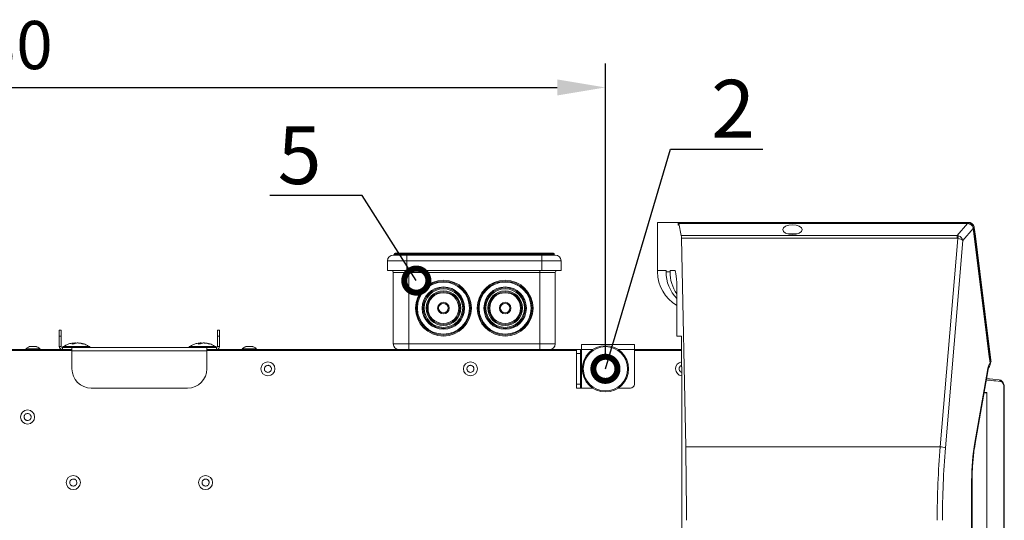
# Model space of a CAD drawing. Units: millimetres. Extents: x 4592 to 5012, y 1234 to 1537.
# Drawn here: x 4914 to 4965, y 1350 to 1376 of the extents above; entities that cross this region are included whole.
import ezdxf
from ezdxf import colors
from ezdxf.entities.mleader import LeaderData, LeaderLine
from ezdxf.math import Vec2, Vec3

# ---------------------------------------------------------------- set-up
doc = ezdxf.new("R2010")
doc.units = ezdxf.units.MM
doc.layers.add('Греерс КС2+ВС-2', color=7, linetype='Continuous', lineweight=15)
doc.layers.add('Текст', color=7, linetype='Continuous')
doc.styles.get("Standard").update_dxf_attribs({"font": 'isocpeur.ttf'})
doc.dimstyles.new('ISO-25', dxfattribs={"dimtxt": 2.5, "dimasz": 2.5, "dimexe": 1.25, "dimexo": 0.625, "dimtad": 1, "dimtxsty": 'Standard', "dimcen": 2.5, "dimadec": 0, "dimazin": 0, "dimtfac": 1, "dimtmove": 0, "dimatfit": 3, "dimfxl": 1, "dimarcsym": 0})

# ---------------------------------------------------------------- blocks, each defined once
blk = doc.blocks.new('КС2+ВС-2_сверху')
at = {"layer": 'Греерс КС2+ВС-2', "color": 7, "linetype": 'Continuous', "lineweight": 15}
for p, q in [((268.64, 300), (268.64, 324.49)), ((279.24, 325), (268.73, 325)), ((279.24, 325), (429.92, 325)), ((279.47, 323.5), (279.49, 323.5)), ((429.47, 324.45), (279.68, 324.45)), ((279.73, 324.35), (281, 318.13)), ((429.47, 324.35), (279.73, 324.35)), ((424.09, 318.13), (429.47, 324.35)), ((432.41, 321.88), (427.04, 315.66)), ((430.07, 324.27), (429.47, 324.35)), ((429.92, 325), (429.99, 325)), ((429.92, 325), (429.92, 324.37)), ((429.99, 325), (430.35, 324.97)), ((430.3, 324.36), (430.03, 324.41)), ((430.25, 324.23), (430.07, 324.27)), ((432.37, 322.11), (432.36, 322.16)), ((432.41, 321.88), (432.37, 322.11)), ((432.44, 322.23), (432.42, 322.35)), ((432.45, 322), (432.43, 322.23)), ((281, 318.13), (424.09, 318.13)), ((283.26, 208.6), (281.11, 316.72)), ((424.09, 316.72), (281.11, 316.72)), ((336.37, 319), (340.91, 319)), ((415.23, 208.6), (424.32, 316.69)), ((424.09, 316.72), (424.09, 318.13)), ((427.04, 315.66), (417.99, 208.03)), ((131.64, 308), (138.64, 308)), ((132.14, 308.5), (132.14, 308)), ((132.64, 309), (142.01, 309)), ((138.64, 308), (208.64, 308)), ((138.64, 308), (138.64, 305)), ((142.01, 309), (146.78, 309)), ((142.29, 308), (142.29, 308.5)), ((146.78, 308.5), (142.29, 308.5)), ((146.78, 309), (146.78, 308.5)), ((146.78, 309), (200.5, 309)), ((146.78, 308.5), (146.78, 308)), ((200.5, 308.5), (146.78, 308.5)), ((200.5, 309), (200.5, 308.5)), ((200.5, 309), (205.27, 309)), ((204.99, 308.5), (200.5, 308.5)), ((200.5, 308), (200.5, 308.5)), ((204.99, 308.5), (204.99, 308)), ((205.27, 309), (214.64, 309)), ((208.64, 308), (215.64, 308)), ((208.64, 308), (208.64, 305)), ((215.14, 308), (215.14, 308.5)), ((128.64, 300), (128.64, 305)), ((138.64, 305), (128.64, 305)), ((208.64, 305), (138.64, 305)), ((138.64, 305), (138.64, 300)), ((218.64, 305), (208.64, 305)), ((208.64, 300), (208.64, 305)), ((218.64, 305), (218.64, 300)), ((138.64, 300), (128.64, 300)), ((139.64, 299), (131.64, 299)), ((131.64, 262), (131.64, 299)), ((138.64, 300), (208.64, 300)), ((139.64, 300), (139.64, 299)), ((207.64, 299), (139.64, 299)), ((139.64, 299), (139.64, 262)), ((207.64, 300), (207.64, 299)), ((215.64, 299), (207.64, 299)), ((207.64, 262), (207.64, 299)), ((218.64, 300), (208.64, 300)), ((215.64, 299), (215.64, 262)), ((268.64, 300), (273.09, 300)), ((268.64, 300), (268.64, 299.26)), ((273.09, 299.26), (273.09, 300)), ((273.09, 299.26), (275.13, 299.26)), ((275.13, 300), (277.66, 300)), ((275.13, 299.26), (275.13, 300)), ((278.68, 266), (278.68, 290)), ((-41.55, 269), (-40.55, 269)), ((-41.55, 266), (-41.55, 269)), ((-41.55, 260.6), (-41.55, 266)), ((-40.55, 266), (-41.55, 266)), ((-40.55, 269), (-40.55, 266)), ((-40.55, 260.6), (-40.55, 266)), ((40.55, 269), (41.55, 269)), ((40.55, 266), (40.55, 269)), ((41.55, 266), (40.55, 266)), ((40.55, 266), (40.55, 260.6)), ((41.55, 269), (41.55, 266)), ((41.55, 266), (41.55, 260.6)), ((281.08, 266), (278.68, 266)), ((281.08, 250), (281.08, 266)), ((-40.55, 260.6), (-41.55, 260.6)), ((-39.72, 260.45), (-39.72, 260.05)), ((-39.68, 260.5), (-26.45, 260.5)), ((-33.81, 261.88), (-34.99, 261.88)), ((-34.08, 262.38), (-34.82, 262.29)), ((-33.61, 262.34), (-34.8, 261.83)), ((-33.73, 262.45), (-34.44, 262.35)), ((-33.62, 262.37), (-33.08, 262.45)), ((-33.53, 262.02), (-33.6, 262.35)), ((-33.11, 262.34), (-33.58, 262.25)), ((-33.08, 262.45), (-32.72, 262.35)), ((-31.83, 262.41), (-32.11, 262.45)), ((-29.15, 261.84), (-29.89, 261.99)), ((-28.92, 261.88), (-29.49, 261.88)), ((-26.45, 260.5), (-25.77, 260.5)), ((-25.72, 260.05), (-25.72, 260.45)), ((25.72, 260.45), (25.72, 260.05)), ((25.78, 260.5), (39.03, 260.5)), ((31.29, 262.38), (30.38, 262.26)), ((31.68, 261.88), (30.49, 261.88)), ((31.84, 262.34), (30.68, 261.83)), ((31.72, 262.45), (30.98, 262.34)), ((31.85, 262.38), (32.36, 262.45)), ((31.93, 262.01), (31.85, 262.35)), ((32.33, 262.34), (31.87, 262.25)), ((32.36, 262.45), (32.75, 262.33)), ((33.12, 262.45), (32.73, 262.33)), ((33.21, 262.45), (32.82, 262.3)), ((33.59, 262.38), (33.12, 262.45)), ((33.58, 262.4), (33.21, 262.45)), ((36.31, 261.84), (35.62, 261.98)), ((36.54, 261.88), (35.98, 261.88)), ((39.03, 260.5), (39.68, 260.5)), ((39.72, 260.05), (39.72, 260.45)), ((40.55, 260.6), (41.55, 260.6)), ((131.64, 262), (139.64, 262)), ((139.64, 262), (207.64, 262)), ((139.64, 262), (139.64, 259)), ((207.64, 262), (215.64, 262)), ((207.64, 262), (207.64, 259)), ((229.24, 259), (229.24, 261.6)), ((229.24, 261.6), (256.64, 261.6)), ((256.64, 261.6), (256.64, 259)), ((-305.62, 258.5), (-35, 258.5)), ((-300.67, 259), (-39.95, 259)), ((-58.85, 259.4), (-58.85, 259)), ((-56.97, 259.4), (-58.85, 259.4)), ((-51.55, 259.4), (-56.97, 259.4)), ((-51.55, 259), (-51.55, 259.4)), ((-39.95, 260), (-39.95, 259)), ((-35, 260), (-39.95, 260)), ((-35, 259), (-39.95, 259)), ((-35, 258.4), (-35, 260)), ((35, 260), (-35, 260)), ((35, 258.4), (-35, 258.4)), ((-35, 249), (-35, 258.4)), ((35, 258.4), (35, 260)), ((39.95, 260), (35, 260)), ((39.95, 259), (35, 259)), ((35, 258.5), (226.64, 258.5)), ((35, 249), (35, 258.4)), ((39.95, 260), (39.95, 259)), ((39.95, 259), (226.64, 259)), ((53.35, 259.4), (53.35, 259)), ((56.63, 259.4), (53.35, 259.4)), ((60.65, 259.4), (56.63, 259.4)), ((60.65, 259), (60.65, 259.4)), ((226.64, 259), (228.64, 259)), ((226.64, 257), (226.64, 259)), ((226.64, 257), (226.64, 241)), ((228.64, 257), (226.64, 257)), ((228.64, 259), (228.64, 257)), ((229.24, 259), (228.64, 259)), ((228.64, 257), (228.64, 241)), ((229.24, 259), (229.24, 239)), ((240.41, 255.38), (240.41, 255.38)), ((256.64, 259), (256.64, 241)), ((256.64, 259), (281.08, 259)), ((256.64, 258.5), (281.08, 258.5)), ((235.5, 251.13), (235.5, 251.13)), ((441.23, 251.77), (441.34, 251.99)), ((441.59, 253.43), (441.57, 253.57)), ((247.78, 246.87), (247.78, 246.87)), ((281.24, 250), (281.08, 250)), ((281.24, -250), (281.24, 250)), ((433.21, 210.83), (439.73, 248.2)), ((433.41, 210.32), (439.94, 247.68)), ((226.64, 241), (228.64, 241)), ((226.64, 239), (226.64, 241)), ((228.64, 241), (228.64, 239)), ((242.86, 242.62), (242.86, 242.62)), ((439.29, 243.97), (445.89, 243.23)), ((25, 239), (-25, 239)), ((228.64, 239), (226.64, 239)), ((228.64, 239), (229.24, 239)), ((229.24, 239), (235, 239)), ((248.27, 239), (254.64, 239)), ((439.47, 236.5), (439.47, -236.5)), ((448.33, -239.25), (448.33, 239.24)), ((448.49, -239.25), (448.49, 239.24)), ((283.26, 208.6), (415.23, 208.6)), ((431.54, -190.98), (431.54, 190.98)), ((431.79, -190.98), (431.79, 190.98)), ((283.64, 170.39), (283.64, 173.12))]:
    blk.add_line(p, q, dxfattribs=at)
at = {"layer": 'Греерс КС2+ВС-2', "color": 8, "linetype": 'Continuous', "lineweight": 15}
for p, q in [((279.64, 324.37), (279.33, 324.37)), ((429.47, 324.45), (429.47, 324.35)), ((142.29, 308.5), (132.14, 308.5)), ((215.14, 308.5), (204.99, 308.5)), ((-26.41, 260.45), (-39.72, 260.45)), ((-39.21, 260.52), (-26.24, 260.52)), ((-33.54, 262.02), (-33.61, 262.34)), ((-25.72, 260.45), (-26.41, 260.45)), ((39.07, 260.45), (25.72, 260.45)), ((26.24, 260.52), (39.21, 260.52)), ((31.92, 262.01), (31.84, 262.34)), ((39.72, 260.45), (39.07, 260.45)), ((-39.72, 260.05), (-25.72, 260.05)), ((25.72, 260.05), (39.72, 260.05)), ((235, 259), (229.24, 259)), ((256.64, 259), (248.27, 259)), ((448.33, 239.24), (448.49, 239.24)), ((431.54, 190.98), (431.79, 190.98))]:
    blk.add_line(p, q, dxfattribs=at)
at = {"layer": 'Греерс КС2+ВС-2', "color": 7, "linetype": 'Continuous', "lineweight": 15, "flags": 128}
for points in [[(431.87, 323.07), (431.99, 323.19), (432.09, 323.31), (432.17, 323.44), (432.23, 323.55), (432.27, 323.66), (432.28, 323.76), (432.27, 323.84), (432.23, 323.91)], [(441.1, 251.98), (440.53, 256.56), (438.26, 274.88), (432.41, 321.88)], [(441.18, 252.1), (439.59, 264.9), (432.49, 322)], [(432.9, 322.37), (433.47, 317.79), (435.78, 299.47), (441.57, 253.55)], [(142.29, 308.5), (142.28, 308.6), (142.27, 308.69), (142.24, 308.78), (142.2, 308.85), (142.16, 308.92), (142.11, 308.96), (142.06, 308.99), (142.01, 309)], [(205.27, 309), (205.21, 308.99), (205.16, 308.96), (205.11, 308.92), (205.07, 308.85), (205.04, 308.78), (205.01, 308.69), (204.99, 308.6), (204.99, 308.5)]]:
    blk.add_lwpolyline(points, dxfattribs=at)
at = {"layer": 'Греерс КС2+ВС-2', "color": 8, "linetype": 'Continuous', "lineweight": 15, "flags": 128}
for points in [[(432.45, 322.08), (432.48, 322.09), (432.61, 322.13), (432.71, 322.18), (432.8, 322.23), (432.86, 322.28), (432.89, 322.33), (432.9, 322.37)], [(441.05, 253.23), (441.16, 253.26), (441.28, 253.31), (441.39, 253.35), (441.47, 253.4), (441.53, 253.45), (441.57, 253.5), (441.57, 253.55)], [(439.94, 247.68), (439.92, 247.9), (439.73, 248.2)], [(433.41, 210.32), (433.39, 210.54), (433.21, 210.83)]]:
    blk.add_lwpolyline(points, dxfattribs=at)
at = {"layer": 'Греерс КС2+ВС-2', "color": 7, "linetype": 'Continuous', "lineweight": 15}
for centre, radius in [((157.64, 280.5), 14.5), ((157.64, 280.5), 14), ((157.64, 280.5), 13.5), ((157.64, 280.5), 11), ((189.64, 280.5), 14.5), ((189.64, 280.5), 14), ((189.64, 280.5), 13.5), ((189.64, 280.5), 11), ((157.64, 280.5), 10.5), ((157.64, 280.5), 10), ((157.64, 280.5), 9), ((157.64, 280.5), 8.5), ((157.64, 280.5), 8), ((189.64, 280.5), 10.5), ((189.64, 280.5), 10), ((189.64, 280.5), 9), ((189.64, 280.5), 8.5), ((189.64, 280.5), 8), ((157.64, 280.5), 3), ((157.64, 280.5), 2.5), ((189.64, 280.5), 3), ((189.64, 280.5), 2.5), ((241.64, 249), 12), ((241.64, 249), 11.5), ((66.64, 249), 3.65), ((171.64, 249), 3.65), ((-58, 224), 3.65), ((-34.3, 190), 3.65), ((34.3, 190), 3.65)]:
    blk.add_circle(centre, radius, dxfattribs=at)
for centre, radius, start, end in [((442.99, 324.17), 13.03, 176.3692, 179.1183), ((432.31, 322.28), 0.132, 293.1521, 359.7284), ((432.32, 322.23), 0.132, 293.624, 0.9982), ((443.26, 311.39), 19.67, 160.4159, 164.3667), ((131.64, 305), 3, 90, 180), ((132.64, 308.5), 0.5, 90, 180), ((214.64, 308.5), 0.5, 0, 90), ((215.64, 305), 3, 0, 90), ((130.64, 299), 1, 0, 90), ((216.64, 299), 1, 90, 180), ((288.64, 299.26), 20, 180, 240.1424), ((-39.95, 260.6), 1.6, 180, 270), ((-39.95, 260.6), 0.6, 180, 270), ((-39.68, 260.45), 0.05, 90, 180), ((-39.25, 260.55), 0.05, 270, 318.0312), ((-26.2, 260.55), 0.05, 221.9688, 270), ((-25.77, 260.45), 0.05, 0, 90), ((25.78, 260.45), 0.05, 90, 180), ((26.2, 260.55), 0.05, 270, 318.0312), ((39.25, 260.55), 0.05, 221.9688, 270), ((39.68, 260.45), 0.05, 0, 90), ((39.95, 260.6), 1.6, 270, 0), ((39.95, 260.6), 0.6, 270, 0), ((134.64, 262), 3, 180, 270), ((212.64, 262), 3, 270, 0), ((-39.68, 260.05), 0.05, 180, 270), ((-25.77, 260.05), 0.05, 270, 0), ((25.78, 260.05), 0.05, 180, 270), ((39.68, 260.05), 0.05, 270, 0), ((281.64, 249), 3.65, 98.7347, 263.6939), ((441.04, 252.1), 0.139, 297.6364, 0.1128), ((-25, 249), 10, 180, 270), ((25, 249), 10, 270, 0), ((254.64, 241), 2, 270, 0), ((445.79, 242.55), 0.697, 351.028, 81.711), ((414.9, 200.09), 8.51, 68.7334, 87.7548)]:
    blk.add_arc(centre, radius, start, end, dxfattribs=at)
at = {"layer": 'Греерс КС2+ВС-2', "color": 8, "linetype": 'Continuous', "lineweight": 15}
for centre, radius, start, end in [((429.9, 324.3), 0.173, 348.9541, 39.4776), ((430.07, 324.26), 0.178, 349.2591, 43.8694), ((432.35, 322), 0.135, 296.7599, 3.0713)]:
    blk.add_arc(centre, radius, start, end, dxfattribs=at)
at = {"layer": 'Греерс КС2+ВС-2', "color": 7, "linetype": 'Continuous', "lineweight": 15}
for centre, major_axis, ratio, start_param, end_param in [((268.73, 324), (0, -1), 0.102248, 3.141593, 4.202878), ((279.24, 324), (0, -1), 0.102248, 1.955193, 3.141593), ((279.47, 324.9), (0, -1.4), 0.102248, 5.096786, 6.283185), ((279.49, 324.9), (0, -1.4), 0.102248, 0, 0.924384), ((279.68, 323.45), (0, -1), 0.102248, 2.67812, 4.065977), ((280.91, 316.34), (0, -2), 0.102248, 1.763009, 2.67812), ((423.8, 315.1), (0.26, -3.03), 0.969383, 2.732236, 2.953915), ((423.8, 315.48), (-0.75, -1.11), 0.744832, 3.386381, 3.608059), ((424.28, 315.66), (2.97, -0.48), 0.339188, 0.441469, 1.6123), ((424.28, 315.66), (2.57, -1.59), 0.762033, 0.681218, 1.852049), ((293.19, 299.26), (-20.1, 0), 0.994813, 0, 0.764562), ((295.23, 299.26), (-20.1, 0), 0.994813, 0, 0.603414), ((277.66, 290), (0, -10), 0.102248, 1.570796, 3.141593), ((442.94, 245.2), (0, -8), 0.432149, 3.701772, 4.328417), ((454.45, 190.98), (0, -53), 0.432149, 4.328417, 4.712389), ((263.19, 170.39), (0, -200), 0.102248, 1.584443, 1.763009), ((498.8, 170.39), (0, -200), 0.425666, 4.520177, 4.712389), ((501.55, 170.39), (0, -197), 0.432149, 4.520177, 4.712389)]:
    blk.add_ellipse(centre, major_axis=major_axis, ratio=ratio, start_param=start_param, end_param=end_param, dxfattribs=at)
blk.add_ellipse((338.64, 321.23), major_axis=(5, 0), ratio=0.499781, dxfattribs=at)
at = {"layer": 'Греерс КС2+ВС-2', "color": 8, "linetype": 'Continuous', "lineweight": 15}
blk.add_ellipse((-88.4, 784.79), major_axis=(667.46, -494.63), ratio=0.354369, start_param=5.836801, end_param=5.840127, dxfattribs=at)
at = {"layer": 'Греерс КС2+ВС-2', "color": 7, "linetype": 'Continuous', "lineweight": 15}
for points, knots in [([(430.13, 324.4), (430.04, 324.41), (429.82, 324.45), (429.6, 324.44), (429.47, 324.43)], [0, 0, 0, 0, 0.415626, 1, 1, 1, 1]), ([(431.62, 323.58), (431.6, 323.6), (431.42, 323.85), (430.94, 324.18), (430.43, 324.31), (430.2, 324.37)], [0, 0, 0, 0, 0.051147, 0.565153, 1, 1, 1, 1]), ([(431.59, 323.36), (431.49, 323.48), (431.24, 323.77), (430.77, 324.06), (430.4, 324.18), (430.25, 324.23)], [0, 0, 0, 0, 0.278382, 0.713958, 1, 1, 1, 1]), ([(430.35, 324.97), (430.49, 324.94), (430.76, 324.89), (431.01, 324.79), (431.13, 324.74)], [0, 0, 0, 0, 0.510182, 1, 1, 1, 1]), ([(431.13, 324.05), (431.14, 324.09), (431.18, 324.24), (431.22, 324.46), (431.21, 324.66), (431.17, 324.73), (431.14, 324.74), (431.13, 324.74)], [0, 0, 0, 0, 0.124821, 0.412537, 0.7018, 0.991048, 1, 1, 1, 1]), ([(431.13, 324.74), (431.45, 324.56), (431.84, 324.34), (432.16, 324), (432.22, 323.92), (432.23, 323.91)], [0, 0, 0, 0, 0.788823, 0.967467, 1, 1, 1, 1]), ([(431.61, 323.57), (431.62, 323.57), (431.65, 323.54), (431.63, 323.46), (431.6, 323.38), (431.59, 323.37), (431.59, 323.36)], [0, 0, 0, 0, 0.258011, 0.839989, 0.982733, 1, 1, 1, 1]), ([(432.47, 322.09), (432.44, 322.27), (432.34, 322.73), (432.03, 323.27), (431.69, 323.5), (431.59, 323.56)], [0, 0, 0, 0, 0.304281, 0.79324, 1, 1, 1, 1]), ([(432.36, 322.16), (432.29, 322.36), (432.16, 322.77), (431.85, 323.16), (431.64, 323.33), (431.59, 323.36)], [0, 0, 0, 0, 0.4410458, 0.8739203, 1, 1, 1, 1]), ([(432.23, 323.91), (432.4, 323.67), (432.73, 323.21), (432.84, 322.64), (432.9, 322.37)], [0, 0, 0, 0, 0.520644, 1, 1, 1, 1]), ([(-57.01, 260.5), (-57.42, 260.33), (-58.08, 260.07), (-58.6, 259.59), (-58.79, 259.41)], [0, 0, 0, 0, 0.625493, 1, 1, 1, 1]), ([(-53.6, 260.5), (-53.72, 260.5), (-53.95, 260.5), (-54.49, 260.5), (-55.1, 260.5), (-55.72, 260.5), (-56.28, 260.5), (-56.72, 260.5), (-56.99, 260.5), (-57, 260.5), (-57.01, 260.5)], [0, 0, 0, 0, 0.128006, 0.256014, 0.384014, 0.51202, 0.640024, 0.768023, 0.896027, 1, 1, 1, 1]), ([(-53.39, 260.5), (-53.39, 260.5), (-53.35, 260.5), (-53.45, 260.5), (-53.57, 260.5), (-53.6, 260.5)], [0, 0, 0, 0, 0.125616, 0.79138, 1, 1, 1, 1]), ([(-51.61, 259.41), (-51.77, 259.56), (-52.23, 259.98), (-52.85, 260.35), (-53.32, 260.47), (-53.4, 260.48)], [0, 0, 0, 0, 0.303618, 0.894864, 1, 1, 1, 1]), ([(-34.44, 262.37), (-34.45, 262.36), (-35.17, 262.31), (-36.41, 261.98), (-38.07, 261.45), (-38.86, 260.8), (-39.22, 260.5)], [0, 0, 0, 0, 0.008722, 0.416002, 0.730832, 1, 1, 1, 1]), ([(-34.99, 261.88), (-34.79, 262.02), (-34.39, 262.29), (-33.95, 262.39), (-33.73, 262.45)], [0, 0, 0, 0, 0.4999043, 1, 1, 1, 1]), ([(-32.37, 262.45), (-32.6, 262.39), (-33.08, 262.29), (-33.57, 262.02), (-33.81, 261.88)], [0, 0, 0, 0, 0.500093, 1, 1, 1, 1]), ([(-33.62, 262.37), (-33.63, 262.38), (-33.67, 262.4), (-33.7, 262.43), (-33.73, 262.45)], [0, 0, 0, 0, 0.303841, 1, 1, 1, 1]), ([(-33.61, 262.34), (-33.61, 262.34), (-33.6, 262.34), (-33.6, 262.35), (-33.61, 262.36), (-33.61, 262.37), (-33.62, 262.37)], [0, 0, 0, 0, 0.27865, 0.556547, 0.940632, 1, 1, 1, 1]), ([(-33.11, 262.34), (-33.11, 262.34), (-33.09, 262.34), (-33.07, 262.35), (-33.05, 262.36), (-33.04, 262.37), (-33.04, 262.37)], [0, 0, 0, 0, 0.278956, 0.556498, 0.940638, 1, 1, 1, 1]), ([(-33.04, 262.37), (-33.05, 262.38), (-33.06, 262.4), (-33.07, 262.43), (-33.08, 262.45)], [0, 0, 0, 0, 0.303892, 1, 1, 1, 1]), ([(-33.04, 262.37), (-33.03, 262.37), (-33.02, 262.36), (-33, 262.34), (-32.99, 262.34), (-32.98, 262.34), (-32.98, 262.34)], [0, 0, 0, 0, 0.376171, 0.671577, 0.925416, 1, 1, 1, 1]), ([(-29.49, 261.88), (-29.97, 262.02), (-30.92, 262.29), (-31.88, 262.39), (-32.37, 262.45)], [0, 0, 0, 0, 0.499901, 1, 1, 1, 1]), ([(-31.7, 262.44), (-31.73, 262.43), (-31.77, 262.41), (-31.82, 262.39), (-31.83, 262.38)], [0, 0, 0, 0, 0.663557, 1, 1, 1, 1]), ([(-31.7, 262.44), (-31.23, 262.39), (-30.28, 262.29), (-29.37, 262.02), (-28.92, 261.88)], [0, 0, 0, 0, 0.499552, 1, 1, 1, 1]), ([(-26.23, 260.5), (-26.72, 260.87), (-27.78, 261.67), (-29.48, 262.12), (-30.58, 262.29), (-30.97, 262.35)], [0, 0, 0, 0, 0.353862, 0.767945, 1, 1, 1, 1]), ([(30.98, 262.36), (30.98, 262.36), (30.27, 262.3), (29.04, 261.98), (27.38, 261.45), (26.59, 260.8), (26.23, 260.5)], [0, 0, 0, 0, 0.002321, 0.412232, 0.729097, 1, 1, 1, 1]), ([(30.49, 261.88), (30.69, 262.02), (31.08, 262.29), (31.51, 262.39), (31.72, 262.45)], [0, 0, 0, 0, 0.499896, 1, 1, 1, 1]), ([(33.09, 262.45), (32.86, 262.39), (32.39, 262.29), (31.92, 262.02), (31.68, 261.88)], [0, 0, 0, 0, 0.500101, 1, 1, 1, 1]), ([(31.84, 262.37), (31.83, 262.38), (31.79, 262.4), (31.75, 262.43), (31.72, 262.45)], [0, 0, 0, 0, 0.30391, 1, 1, 1, 1]), ([(31.84, 262.34), (31.84, 262.34), (31.85, 262.34), (31.85, 262.35), (31.84, 262.36), (31.84, 262.37), (31.84, 262.37)], [0, 0, 0, 0, 0.278885, 0.556435, 0.94043, 1, 1, 1, 1]), ([(32.33, 262.34), (32.34, 262.34), (32.35, 262.34), (32.37, 262.35), (32.39, 262.36), (32.4, 262.37), (32.4, 262.37)], [0, 0, 0, 0, 0.278673, 0.556461, 0.940608, 1, 1, 1, 1]), ([(32.4, 262.37), (32.4, 262.38), (32.38, 262.4), (32.37, 262.43), (32.36, 262.45)], [0, 0, 0, 0, 0.303889, 1, 1, 1, 1]), ([(32.4, 262.37), (32.41, 262.37), (32.42, 262.36), (32.44, 262.34), (32.45, 262.34), (32.46, 262.34), (32.46, 262.34)], [0, 0, 0, 0, 0.376409, 0.671871, 0.925723, 1, 1, 1, 1]), ([(35.98, 261.88), (35.5, 262.02), (34.55, 262.29), (33.58, 262.39), (33.09, 262.45)], [0, 0, 0, 0, 0.499904, 1, 1, 1, 1]), ([(33.75, 262.44), (33.72, 262.43), (33.67, 262.41), (33.63, 262.39), (33.61, 262.38)], [0, 0, 0, 0, 0.663518, 1, 1, 1, 1]), ([(33.75, 262.44), (34.22, 262.39), (35.17, 262.29), (36.08, 262.02), (36.54, 261.88)], [0, 0, 0, 0, 0.4995491, 1, 1, 1, 1]), ([(39.23, 260.5), (38.73, 260.87), (37.67, 261.67), (35.98, 262.11), (34.89, 262.28), (34.51, 262.34)], [0, 0, 0, 0, 0.356255, 0.773139, 1, 1, 1, 1]), ([(55.19, 260.46), (54.97, 260.39), (54.33, 260.17), (53.72, 259.79), (53.41, 259.44), (53.39, 259.42)], [0, 0, 0, 0, 0.334885, 0.9595, 1, 1, 1, 1]), ([(58.82, 260.5), (58.82, 260.5), (58.81, 260.5), (58.68, 260.5), (58.33, 260.5), (57.82, 260.5), (57.22, 260.5), (56.6, 260.5), (56.02, 260.5), (55.55, 260.5), (55.25, 260.5), (55.17, 260.5), (55.18, 260.5), (55.18, 260.5)], [0, 0, 0, 0, 0.032405, 0.139776, 0.247153, 0.354521, 0.461893, 0.569263, 0.676639, 0.784006, 0.891381, 0.998756, 1, 1, 1, 1]), ([(60.6, 259.44), (60.27, 259.71), (59.73, 260.15), (59.07, 260.38), (58.81, 260.47)], [0, 0, 0, 0, 0.610168, 1, 1, 1, 1]), ([(240.41, 255.38), (239.6, 255.13), (237.97, 254.61), (236.29, 252.94), (235.72, 251.65), (235.5, 251.13)], [0, 0, 0, 0, 0.374631, 0.7493409, 1, 1, 1, 1]), ([(240.41, 255.38), (240.16, 255.34), (239.16, 255.14), (237.9, 254.9), (237, 254.73), (236.73, 254.68)], [0, 0, 0, 0, 0.19014, 0.75059, 1, 1, 1, 1]), ([(244.1, 256.09), (243.8, 256.03), (242.94, 255.87), (241.68, 255.63), (240.71, 255.44), (240.41, 255.38)], [0, 0, 0, 0, 0.264874, 0.777795, 1, 1, 1, 1]), ([(246.55, 253.25), (246.15, 253.65), (245.14, 254.64), (242.97, 255.57), (241.26, 255.45), (240.41, 255.38)], [0, 0, 0, 0, 0.250673, 0.625336, 1, 1, 1, 1]), ([(246.55, 253.25), (246.55, 253.26), (246.17, 253.7), (245.28, 254.73), (244.53, 255.59), (244.1, 256.09)], [0, 0, 0, 0, 0.008973, 0.43039, 1, 1, 1, 1]), ([(65.12, 250.01), (65.25, 250.17), (65.51, 250.49), (66.07, 250.77), (66.69, 250.86), (67.3, 250.74), (67.84, 250.42), (68.24, 249.94), (68.46, 249.36), (68.48, 248.73), (68.33, 248.27), (68.09, 247.87), (67.76, 247.52), (67.2, 247.23), (66.59, 247.14), (65.97, 247.26), (65.44, 247.58), (65.03, 248.06), (64.81, 248.64), (64.8, 249.27), (64.94, 249.73), (65.08, 249.96), (65.12, 250.01)], [0, 0, 0, 0, 0.053685, 0.107372, 0.161058, 0.214745, 0.26843, 0.322118, 0.375803, 0.429485, 0.483174, 0.499999, 0.553684, 0.607371, 0.661057, 0.714744, 0.768429, 0.822114, 0.875804, 0.929486, 0.983175, 1, 1, 1, 1]), ([(170.07, 249.94), (170.2, 250.1), (170.44, 250.44), (170.99, 250.74), (171.6, 250.86), (172.22, 250.77), (172.77, 250.47), (173.2, 250.01), (173.44, 249.44), (173.49, 248.82), (173.36, 248.35), (173.14, 247.94), (172.83, 247.57), (172.29, 247.26), (171.67, 247.14), (171.05, 247.23), (170.5, 247.53), (170.08, 247.99), (169.83, 248.56), (169.79, 249.18), (169.91, 249.65), (170.04, 249.88), (170.07, 249.94)], [0, 0, 0, 0, 0.053686, 0.107374, 0.161059, 0.214746, 0.268431, 0.32212, 0.375804, 0.429491, 0.483176, 0.499999, 0.553686, 0.607373, 0.661059, 0.714746, 0.76843, 0.822115, 0.875804, 0.929491, 0.983177, 1, 1, 1, 1]), ([(235.5, 251.13), (235.49, 251.12), (235.3, 250.57), (234.86, 249.29), (234.48, 248.21), (234.27, 247.59)], [0, 0, 0, 0, 0.008975, 0.430388, 1, 1, 1, 1]), ([(235.5, 251.13), (235.41, 250.86), (235.09, 249.78), (235.1, 247.74), (235.84, 245.85), (236.54, 244.97), (236.72, 244.75)], [0, 0, 0, 0, 0.125535, 0.500002, 0.874475, 1, 1, 1, 1]), ([(236.73, 254.68), (236.5, 254.03), (236.13, 252.94), (235.68, 251.66), (235.5, 251.13)], [0, 0, 0, 0, 0.588367, 1, 1, 1, 1]), ([(247.78, 246.87), (247.86, 247.14), (248.19, 248.22), (248.18, 250.26), (247.43, 252.15), (246.73, 253.03), (246.55, 253.25)], [0, 0, 0, 0, 0.125535, 0.500002, 0.874475, 1, 1, 1, 1]), ([(249.01, 250.41), (248.56, 250.93), (247.81, 251.8), (246.92, 252.83), (246.55, 253.25)], [0, 0, 0, 0, 0.588321, 1, 1, 1, 1]), ([(247.78, 246.87), (247.78, 246.88), (247.97, 247.43), (248.42, 248.71), (248.79, 249.79), (249.01, 250.41)], [0, 0, 0, 0, 0.008975, 0.430388, 1, 1, 1, 1]), ([(280.02, 249.84), (280.13, 250.01), (280.36, 250.35), (280.76, 250.64), (281.02, 250.7), (281.08, 250.72)], [0, 0, 0, 0, 0.431654, 0.86331, 1, 1, 1, 1]), ([(439.94, 247.68), (439.97, 247.88), (440.08, 248.45), (440.31, 249.25), (440.6, 249.92), (440.73, 250.13), (440.78, 250.21)], [0, 0, 0, 0, 0.164017, 0.477457, 0.790055, 1, 1, 1, 1]), ([(440.78, 250.24), (440.8, 250.27), (440.98, 250.47), (441.14, 251.04), (441.24, 251.66), (441.17, 252.02), (441.16, 252.1)], [0, 0, 0, 0, 0.051608, 0.444271, 0.887818, 1, 1, 1, 1]), ([(441.18, 251.65), (441.3, 251.92), (441.56, 252.47), (441.65, 253.15), (441.57, 253.49), (441.56, 253.54)], [0, 0, 0, 0, 0.455448, 0.924173, 1, 1, 1, 1]), ([(234.27, 247.59), (234.71, 247.07), (235.47, 246.2), (236.36, 245.17), (236.72, 244.75)], [0, 0, 0, 0, 0.588321, 1, 1, 1, 1]), ([(242.86, 242.62), (243.68, 242.87), (245.31, 243.39), (246.98, 245.06), (247.55, 246.35), (247.78, 246.87)], [0, 0, 0, 0, 0.374631, 0.749341, 1, 1, 1, 1]), ([(246.55, 243.32), (246.77, 243.97), (247.15, 245.06), (247.6, 246.34), (247.78, 246.87)], [0, 0, 0, 0, 0.588367, 1, 1, 1, 1]), ([(281.24, 247.23), (281.22, 247.23), (280.99, 247.25), (280.6, 247.47), (280.15, 247.89), (279.86, 248.45), (279.78, 249.06), (279.87, 249.54), (279.99, 249.78), (280.02, 249.84)], [0, 0, 0, 0, 0.0184448, 0.2031802, 0.3879146, 0.5726484, 0.7573741, 0.9421212, 1, 1, 1, 1]), ([(236.72, 244.75), (237.13, 244.35), (238.13, 243.36), (240.31, 242.43), (242.01, 242.55), (242.86, 242.62)], [0, 0, 0, 0, 0.250673, 0.625335, 1, 1, 1, 1]), ([(236.72, 244.75), (236.73, 244.74), (237.11, 244.3), (238, 243.27), (238.75, 242.41), (239.18, 241.91)], [0, 0, 0, 0, 0.008973, 0.43039, 1, 1, 1, 1]), ([(239.18, 241.91), (239.45, 241.96), (240.35, 242.13), (241.61, 242.38), (242.61, 242.57), (242.86, 242.62)], [0, 0, 0, 0, 0.249379, 0.809753, 1, 1, 1, 1]), ([(242.86, 242.62), (243.16, 242.67), (244.13, 242.86), (245.39, 243.1), (246.25, 243.27), (246.55, 243.32)], [0, 0, 0, 0, 0.2221, 0.73509, 1, 1, 1, 1]), ([(448.48, 239.25), (448.47, 239.59), (448.44, 240.31), (448.13, 241.33), (447.65, 242.21), (447.02, 242.83), (446.41, 243.18), (446.02, 243.19), (445.89, 243.19)], [0, 0, 0, 0, 0.176078, 0.368843, 0.564976, 0.745021, 0.915383, 1, 1, 1, 1]), ([(448.33, 239.24), (448.3, 239.6), (448.26, 240.31), (447.93, 241.26), (447.44, 241.98), (446.92, 242.35), (446.58, 242.41), (446.47, 242.44)], [0, 0, 0, 0, 0.219762, 0.439498, 0.661224, 0.887155, 1, 1, 1, 1]), ([(439.47, 236.5), (439.47, 236.5), (439.47, 236.51), (439.47, 236.52), (439.47, 236.52), (439.47, 236.52)], [0, 0, 0, 0, 0.563053, 0.801253, 1, 1, 1, 1]), ([(-59.68, 224.7), (-59.59, 224.88), (-59.39, 225.25), (-58.89, 225.63), (-58.3, 225.84), (-57.68, 225.83), (-57.09, 225.62), (-56.6, 225.23), (-56.28, 224.7), (-56.14, 224.09), (-56.2, 223.61), (-56.36, 223.16), (-56.62, 222.76), (-57.11, 222.37), (-57.7, 222.17), (-58.32, 222.17), (-58.91, 222.38), (-59.4, 222.77), (-59.72, 223.3), (-59.86, 223.91), (-59.8, 224.39), (-59.71, 224.64), (-59.68, 224.7)], [0, 0, 0, 0, 0.053688, 0.107373, 0.161061, 0.214746, 0.268434, 0.322118, 0.375805, 0.429493, 0.483175, 0.499998, 0.553688, 0.607374, 0.66106, 0.714745, 0.768431, 0.822118, 0.875807, 0.929489, 0.983176, 1, 1, 1, 1]), ([(431.79, 190.98), (431.79, 191.65), (431.8, 193.6), (431.91, 196.82), (432.16, 200.61), (432.53, 204.34), (432.95, 207.58), (433.28, 209.54), (433.41, 210.32)], [0, 0, 0, 0, 0.100896, 0.293204, 0.485832, 0.678988, 0.8729, 1, 1, 1, 1]), ([(-36.05, 190.52), (-35.97, 190.71), (-35.81, 191.09), (-35.36, 191.53), (-34.79, 191.79), (-34.17, 191.86), (-33.57, 191.71), (-33.04, 191.37), (-32.66, 190.88), (-32.46, 190.28), (-32.47, 189.8), (-32.58, 189.34), (-32.79, 188.91), (-33.24, 188.47), (-33.81, 188.21), (-34.43, 188.14), (-35.03, 188.29), (-35.56, 188.63), (-35.94, 189.12), (-36.14, 189.72), (-36.13, 190.2), (-36.07, 190.46), (-36.05, 190.52)], [0, 0, 0, 0, 0.053686, 0.107374, 0.161059, 0.214746, 0.268433, 0.32212, 0.375805, 0.429493, 0.483177, 0.500004, 0.55369, 0.607373, 0.661063, 0.714749, 0.768433, 0.82212, 0.875806, 0.929494, 0.983178, 1, 1, 1, 1]), ([(32.81, 191.06), (32.95, 191.21), (33.22, 191.52), (33.79, 191.79), (34.41, 191.86), (35.02, 191.71), (35.55, 191.38), (35.93, 190.89), (36.14, 190.3), (36.13, 189.67), (35.97, 189.22), (35.71, 188.82), (35.37, 188.48), (34.81, 188.21), (34.19, 188.14), (33.58, 188.29), (33.05, 188.62), (32.67, 189.11), (32.46, 189.7), (32.47, 190.32), (32.63, 190.78), (32.78, 191.01), (32.81, 191.06)], [0, 0, 0, 0, 0.053688, 0.107373, 0.16106, 0.214747, 0.268432, 0.322119, 0.375804, 0.429492, 0.483181, 0.500004, 0.553688, 0.607376, 0.661062, 0.714748, 0.768433, 0.82212, 0.875805, 0.929493, 0.983177, 1, 1, 1, 1])]:
    blk.add_open_spline(points, degree=3, knots=knots, dxfattribs=at)
at = {"layer": 'Греерс КС2+ВС-2', "color": 8, "linetype": 'Continuous', "lineweight": 15}
for points, knots in [([(440.77, 250.22), (440.79, 250.24), (440.97, 250.45), (441.16, 251.06), (441.12, 251.67), (441.1, 251.98)], [0, 0, 0, 0, 0.055222, 0.530415, 1, 1, 1, 1]), ([(446.47, 242.44), (444.95, 242.61), (442.63, 242.88), (440.05, 243.15), (439.16, 243.25)], [0, 0, 0, 0, 0.654414, 1, 1, 1, 1]), ([(439.47, 236.52), (439.47, 236.52), (439.47, 236.52), (439.47, 236.52), (439.47, 236.53), (439.46, 236.53), (439.44, 236.54), (439.35, 236.57), (438.97, 236.63), (438.52, 236.68), (438.12, 236.71), (438.02, 236.71)], [0, 0, 0, 0, 0.00124, 0.002016, 0.004471, 0.005733, 0.013757, 0.043953, 0.195278, 0.806997, 1, 1, 1, 1]), ([(438.05, 236.9), (438.14, 236.89), (438.53, 236.84), (438.98, 236.75), (439.37, 236.63), (439.45, 236.57), (439.47, 236.54), (439.48, 236.53), (439.48, 236.52), (439.48, 236.51), (439.47, 236.5), (439.47, 236.5)], [0, 0, 0, 0, 0.160072, 0.779801, 0.936005, 0.969465, 0.979838, 0.985793, 0.990659, 0.995498, 1, 1, 1, 1])]:
    blk.add_open_spline(points, degree=3, knots=knots, dxfattribs=at)
blk = doc.blocks.new('*D11')
at = {"color": 0, "lineweight": -2, "transparency": 16777216}
for p, q in [((4881.158, 1358.269), (4881.158, 1373.494)), ((4944.158, 1358.269), (4944.158, 1373.494)), ((4883.658, 1372.244), (4941.658, 1372.244))]:
    blk.add_line(p, q, dxfattribs=at)
at = {"color": 0, "transparency": 16777216}
for points in [[(4883.658, 1372.661), (4883.658, 1371.827), (4881.158, 1372.244)], [(4941.658, 1372.661), (4941.658, 1371.827), (4944.158, 1372.244)]]:
    blk.add_solid(points, dxfattribs=at)
at = {"layer": 'Defpoints', "color": 0, "transparency": 16777216}
for p in [(4944.158, 1372.244), (4881.158, 1357.644), (4944.158, 1357.644)]:
    blk.add_point(p, dxfattribs=at)
at = {"color": 1, "transparency": 16777216, "insert": (4912.658, 1374.119), "char_height": 2.5, "attachment_point": 5}
blk.add_mtext('630', dxfattribs=at)
blk = doc.blocks.new('_DotSmall')
at = {"color": 0, "linetype": 'ByBlock', "const_width": 0.5}
blk.add_lwpolyline([(-0.0625, 0, 1), (0.0625, 0, 1)], format="xyb", close=True, dxfattribs=at)

msp = doc.modelspace()

# ---------------------------------------------------------------- block references
at = {"xscale": 0.1, "yscale": 0.1, "zscale": 0.1}
msp.add_blockref('КС2+ВС-2_сверху', (4919.994, 1332.744), dxfattribs=at)

# ---------------------------------------------------------------- dimensions: what is measured, and where the dimension line sits
dim = msp.add_linear_dim(base=(4944.158, 1372.244), p1=(4881.158, 1357.644), p2=(4944.158, 1357.644), dimstyle='ISO-25', override={"dimdec": 0, "dimlfac": 10, "dimrnd": 5, "dimsah": 1, "dimclrt": 1})
dim.commit()
dim.dimension.update_dxf_attribs({"geometry": '*D11', "text_midpoint": (4912.658, 1372.244), "dimtype": 160})

# ---------------------------------------------------------------- leaders
at = {"layer": 'Текст'}
ml = msp.add_multileader_mtext('Standard', dxfattribs=at)
ml.set_content('{\\C1;2}', color=256)
ml.set_leader_properties()
ml.set_arrow_properties(name='DOTSMALL')
ml.build(insert=Vec2(0, 0))
ml.multileader.update_dxf_attribs({"text_left_attachment_type": 6, "text_right_attachment_type": 6, "dogleg_length": 2, "arrow_head_size": 2.5})
ctx = ml.context
ctx.base_point, ctx.char_height, ctx.arrow_head_size, ctx.landing_gap_size, ctx.plane_origin = Vec3(4949.528, 1369.038), 3, 2.5, 0.5, Vec3(4959.888, 1390.079)
ctx.left_attachment, ctx.right_attachment, ctx.text_align_type = 6, 6, 1
notes = []
notes.append((ctx, [(1, (1, 1, 0), (4947.528, 1369.038), (1, 0), 2, [(1, [(4944.158, 1357.644)], 0, [])])]))
ctx.mtext.insert, ctx.mtext.alignment, ctx.mtext.flow_direction = Vec3(4950.778, 1372.638), 2, 5
ml = msp.add_multileader_mtext('Standard', dxfattribs=at)
ml.set_content('{\\C1;5}', color=256)
ml.set_leader_properties()
ml.set_arrow_properties(name='DOTSMALL')
ml.build(insert=Vec2(0, 0))
ml.multileader.update_dxf_attribs({"text_left_attachment_type": 6, "text_right_attachment_type": 6, "dogleg_length": 2, "arrow_head_size": 2.5})
ctx = ml.context
ctx.base_point, ctx.char_height, ctx.arrow_head_size, ctx.landing_gap_size, ctx.plane_origin = Vec3(4927.048, 1366.63), 3, 2.5, 0.5, Vec3(4933.021, 1390.079)
ctx.left_attachment, ctx.right_attachment, ctx.text_align_type = 6, 6, 1
notes.append((ctx, [(0, (1, 1, 0), (4931.548, 1366.63), (-1, 0), 2, [(1, [(4934.352, 1362.221)], 0, [])])]))
ctx.mtext.insert, ctx.mtext.alignment, ctx.mtext.flow_direction = Vec3(4928.298, 1370.23), 2, 5
for ctx, leaders in notes:
    for number, flags, end, landing, length, lines in leaders:
        leader = LeaderData()
        leader.index, (leader.has_last_leader_line, leader.has_dogleg_vector, leader.attachment_direction) = number, flags
        leader.last_leader_point, leader.dogleg_vector, leader.dogleg_length = Vec3(end), Vec3(landing), length
        for number, points, colour, breaks in lines:
            line = LeaderLine()
            line.index, line.vertices, line.color, line.breaks = number, Vec3.list(points), colors.encode_raw_color(colour), breaks
            leader.lines.append(line)
        ctx.leaders.append(leader)

doc.saveas('drawing.dxf')
